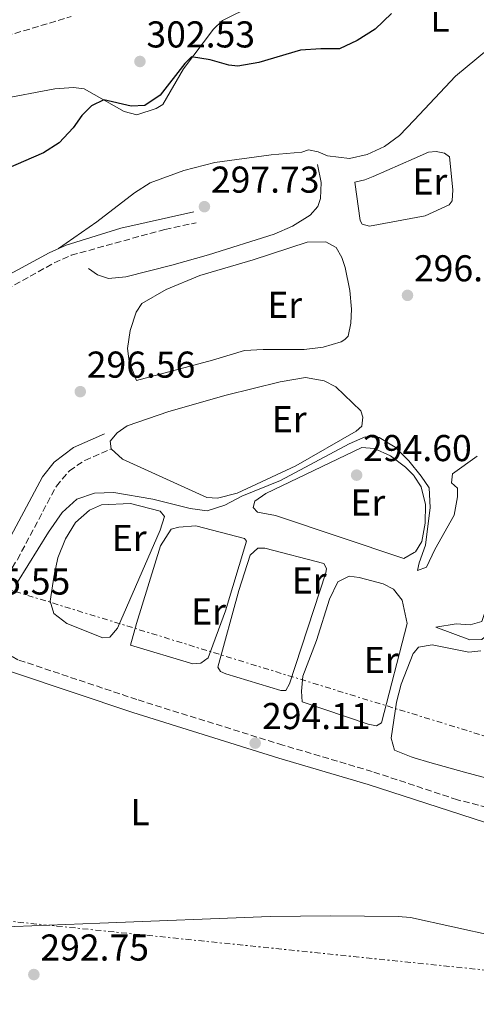
# Model space of a CAD drawing. Units: metres. Extents: x 608557 to 612039, y 4657558 to 4659924.
# Drawn here: x 610538 to 610661, y 4657803 to 4658067 of the extents above; entities that cross this region are included whole.
import ezdxf
from ezdxf.enums import TextEntityAlignment as Align

# ---------------------------------------------------------------- set-up
doc = ezdxf.new("R2010")
doc.units = ezdxf.units.M
doc.header["$MEASUREMENT"] = 0
doc.linetypes.add('DGN Style 3', pattern=[2.435890702152634, 1.739921930109024, -0.6959687720436097])
doc.linetypes.add('DGN Style 7', pattern=[3.4798438602180486, 1.565929737098122, -0.6959687720436097, 0.5219765790327072, -0.6959687720436097])
for name, color, linetype, lineweight in [('Acequia sin especificar', 4, 'Continuous', 0), ('Camino', 7, 'DGN Style 3', 0), ('Cota de punto acotado terreno', 7, 'Continuous', 0), ('Curva de nivel directora', 30, 'Continuous', 30), ('Curva de nivel intermedia', 30, 'Continuous', 0), ('Estanque', 4, 'Continuous', 0), ('Etiqueta de uso rústico', 92, 'Continuous', 0), ('Línea  de bancal', 1, 'Continuous', 13), ('Línea de cambio de uso (parcela vista)', 92, 'Continuous', 0), ('Línea eléctrica', 6, 'DGN Style 7', 0), ('Margen derecho', 7, 'Continuous', 0), ('Punto acotado terreno (símbolo)', 7, 'Continuous', 0)]:
    doc.layers.add(name, color=color, linetype=linetype, lineweight=lineweight)
doc.styles.add('Style-Arial', font='arial.ttf')

# ---------------------------------------------------------------- blocks, each defined once
blk = doc.blocks.new('5PATER')
at = {"layer": 'Estanque', "linetype": 'Continuous', "lineweight": 0}
h = blk.add_hatch(color=51, dxfattribs=at)
edge = h.paths.add_edge_path()
edge.add_ellipse((0, 0), major_axis=(-0.1095731443231308, -0.1110710700762829), ratio=0.9994222409660317, start_angle=0, end_angle=360)

msp = doc.modelspace()

# ---------------------------------------------------------------- linework, layer by layer
at = {"layer": 'Acequia sin especificar', "color": 4, "linetype": 'Continuous', "lineweight": 0}
msp.add_polyline3d([(610493.1600000003, 4657821.42, 293.3699999999953), (610527.7000000002, 4657823.310000001, 292.9700000000012), (610559.7300000006, 4657824.630000001, 292.5399999999936), (610605.4699999997, 4657826.359999999, 292.4499999999971), (610621.7000000002, 4657826.560000001, 292.7299999999959), (610639.7699999996, 4657826.380000001, 292.4900000000052), (610643.0700000003, 4657826.119999999, 292.3699999999953), (610665.8099999996, 4657821.100000001, 292.1399999999995), (610680.1500000004, 4657817.130000001, 291.7200000000012), (610682.8300000001, 4657816.480000001, 291.6699999999983)], dxfattribs=at)
at = {"layer": 'Camino', "color": 7, "linetype": 'DGN Style 3', "lineweight": 0}
for points in [[(610362.0299999998, 4658073.25, 302.8399999999966), (610403.3299999969, 4658066.780000002, 303.1100000000005), (610434.6200000016, 4658061.730000002, 302.5500000000029), (610454.6499999989, 4658059.000000001, 302.5200000000042), (610463.899999998, 4658057.100000003, 302.7100000000063), (610478.23, 4658054.91, 303.5500000000029), (610488.219999999, 4658055.010000004, 303.4700000000012), (610507.6200000005, 4658056.580000003, 303.4700000000012), (610517.5300000012, 4658057.899999999, 303.4299999999931), (610529.8999999985, 4658061.010000003, 303.1900000000024), (610551.9899999987, 4658067.670000004, 302.7100000000063)], [(610515.3299999973, 4657912.930000001, 295.4799999999959), (610508.6499999987, 4657915.809999999, 295.4799999999959), (610479.1499999987, 4657926.039999999, 296.0500000000029), (610464.8700000005, 4657930.489999999, 297.2100000000063), (610456.2100000012, 4657933.38, 297.6300000000046), (610453.1800000003, 4657935.570000002, 297.4299999999931), (610449.9299999982, 4657939.350000001, 297.4299999999931), (610448.510000001, 4657944.140000002, 297.4299999999931), (610450.8899999993, 4657956.739999999, 298.0200000000042), (610456.6900000018, 4657960.899999999, 298.1600000000036), (610459.8799999993, 4657962.830000003, 298.1600000000036), (610466.1000000021, 4657965.620000003, 297.6699999999984), (610491.3399999995, 4657973.59, 297.7899999999935), (610500.6399999999, 4657977.280000002, 297.8500000000059), (610534.6700000007, 4657994.520000001, 297.75), (610547.5000000005, 4658001.620000001, 297.9999999999999), (610552.0500000013, 4658003.680000001, 298.0700000000069), (610577.2100000005, 4658010.609999999, 297.7100000000065), (610585.5399999989, 4658012.350000002, 297.6300000000046)], [(610698.9200000007, 4657861.010000003, 292.7200000000012), (610694.8000000013, 4657857.31, 292.7200000000012), (610692.7600000005, 4657856.230000001, 292.7200000000012), (610687.89, 4657854.32, 292.679999999993), (610680.8599999981, 4657853.390000001, 292.679999999993), (610673.14, 4657853.190000002, 292.679999999993), (610655.699999999, 4657857.670000004, 293.0399999999936), (610632.8399999997, 4657865.250000001, 293.7200000000012), (610608.8699999996, 4657872.330000003, 294.0399999999936), (610569.6800000002, 4657884.530000002, 294.3699999999953), (610537.7499999984, 4657895.230000001, 294.7400000000052), (610532.4600000001, 4657898.24, 294.9199999999982), (610528.2899999992, 4657902.239999998, 295.1199999999954), (610528.7899999976, 4657906.61, 295.1199999999954), (610529.8400000003, 4657909.500000001, 295.1199999999954), (610537.5899999997, 4657922.100000002, 295.1199999999954), (610548.0700000006, 4657941.780000002, 295.2200000000013), (610551.5500000007, 4657945.910000003, 295.2200000000013), (610555.7100000003, 4657948.680000002, 295.2200000000013), (610562.730000001, 4657951.75, 295.1600000000035)]]:
    msp.add_polyline3d(points, dxfattribs=at)
at = {"layer": 'Curva de nivel directora', "color": 30, "linetype": 'Continuous', "lineweight": 30, "elevation": 300, "flags": 128}
msp.add_lwpolyline([(610637.9899999995, 4658068.490000002), (610633.6199999999, 4658064.26), (610628.7599999983, 4658061.230000001), (610624.0399999998, 4658059.020000001), (610619.0399999997, 4658059.039999999), (610613.5599999991, 4658058.640000001), (610602.4300000002, 4658055.380000002), (610596.7300000003, 4658054.369999999), (610594.3099999997, 4658054.62), (610589.2999999984, 4658056.11), (610584.2999999983, 4658056.880000002), (610582.5199999991, 4658055.060000001), (610575.9299999998, 4658046.590000001), (610571.7700000001, 4658043.820000002), (610568.1799999982, 4658043.62), (610560.82, 4658045.300000002), (610557.5299999998, 4658043.760000002), (610554.9300000003, 4658041.180000001), (610552.579999999, 4658037.869999999), (610548.8099999981, 4658033.840000002), (610544.5999999993, 4658031.140000002), (610534.5199999987, 4658026.78)], dxfattribs=at)
at = {"layer": 'Curva de nivel intermedia', "color": 30, "linetype": 'Continuous', "lineweight": 0, "elevation": 294.9999999999999, "flags": 128}
msp.add_lwpolyline([(610661.0000000007, 4657949.81), (610654.4200000004, 4657945.060000001), (610654.1299999999, 4657942.630000001), (610655.7200000013, 4657941.24), (610655.7500000005, 4657938.909999999), (610654.8600000007, 4657933.969999999), (610649.6799999997, 4657924.789999999), (610647.4100000008, 4657919.999999999), (610644.9900000002, 4657919.13), (610645.3900000004, 4657921.210000001), (610647.1100000015, 4657925.92), (610648.3600000008, 4657935.999999999), (610648.0999999993, 4657941.27), (610646.0000000005, 4657944.479999999), (610642.67, 4657948.55), (610639.010000001, 4657952.230000001), (610634.6700000004, 4657954.850000001), (610630.940000002, 4657954.96), (610626.6300000004, 4657953.100000001), (610608.2100000002, 4657943.279999998), (610597.8200000012, 4657939.07), (610593.2700000004, 4657936.699999998), (610588.5000000005, 4657935.140000001), (610583.9600000008, 4657935.769999999), (610573.9400000004, 4657938.23), (610563.4400000018, 4657940.08), (610558.2800000008, 4657939.92), (610553.5600000002, 4657938.300000001), (610549.6100000006, 4657934.710000001), (610545.9600000004, 4657929.439999999), (610537.6299999999, 4657916.01)], dxfattribs=at)
at = {"layer": 'Línea  de bancal', "color": 1, "linetype": 'Continuous', "lineweight": 13, "extrusion": (-0.002292795436019608, 0.0006867603026421656, 0.9999971357205857), "elevation": 2093.207579469215, "flags": 128}
msp.add_lwpolyline([(610592.5898949759, 4657891.110891138), (610607.3399479178, 4657886.660887945), (610608.6999443421, 4657886.650890086), (610609.6799417675, 4657888.450891206), (610619.4399161147, 4657918.220899554), (610619.5999156951, 4657919.320899547), (610618.8899175606, 4657920.670898112)], dxfattribs=at)
at = {"layer": 'Línea  de bancal', "color": 1, "linetype": 'Continuous', "lineweight": 13, "extrusion": (0.0003704178262097352, 0.001403896743361358, 0.9999989459317286), "elevation": 7059.489363297498, "flags": 128}
msp.add_lwpolyline([(610613.8991615355, 4657878.569374324), (610631.6191603182, 4657872.589370999), (610633.8091601685, 4657872.199370245), (610635.1991600756, 4657872.949368784), (610642.0291744198, 4657899.639395086)], dxfattribs=at)
at = {"layer": 'Línea  de bancal', "color": 1, "linetype": 'Continuous', "lineweight": 13}
for points in [[(610556.6600000008, 4658000.09, 298.1199999999953), (610559.1200000017, 4657998.440000002, 298.1199999999953), (610562.0900000001, 4657997.430000001, 298.0399999999936), (610566.7100000002, 4657997.87, 298), (610579.0599999995, 4658000.969999998, 297.7599999999948), (610588.8999999987, 4658003.789999999, 297.8000000000029), (610606.510000002, 4658009.359999999, 297.7599999999948), (610611.4400000006, 4658011.429999999, 297.8399999999965), (610616.1799999991, 4658014.449999998, 298), (610618.1999999997, 4658016.739999998, 298.0800000000018), (610618.9499999986, 4658018.920000001, 298.1199999999953), (610619.1000000006, 4658023.149999998, 298.1199999999953), (610618.1100000005, 4658028.039999999, 298.1199999999953)], [(610628.1499999985, 4658023.3, 297.8000000000029), (610629.5700000002, 4658012.98, 297.7599999999948), (610630.129999999, 4658011.980000001, 297.7599999999948), (610632.1299999994, 4658011.5, 297.7599999999948), (610647.0000000001, 4658014.239999998, 297.5200000000041), (610653.5, 4658017.2, 297.4400000000023), (610654.2600000021, 4658018.219999999, 297.4400000000023), (610654.4699999979, 4658021.21, 297.4400000000023), (610653.6099999995, 4658030.080000001, 297.4799999999959)], [(610569.579999998, 4657970.059999998, 296.320000000007), (610589.9299999992, 4657975.520000001, 295.9600000000065), (610598.5100000025, 4657978.12, 295.9600000000065), (610603.5399999992, 4657978.440000002, 296.1199999999953), (610614.5300000019, 4657978.38, 296.1999999999971), (610619.6499999982, 4657979.07, 296.2400000000052), (610624.510000002, 4657980.46, 296.2799999999988), (610625.510000001, 4657981.06, 296.320000000007), (610626.3600000005, 4657981.969999999, 296.320000000007)], [(610649.9200000014, 4657903.969999998, 294.6399999999995), (610659.0499999999, 4657900.600000001, 294.5200000000041), (610662.2199999995, 4657900.609999998, 294.5200000000041), (610677.5700000006, 4657914.010000001, 294.5599999999977), (610701.0500000013, 4657936.559999999, 294.4799999999959), (610700.7299999994, 4657938.180000001, 294.4799999999959), (610690.87, 4657954.77, 294.5200000000041), (610684.1700000011, 4657971.05, 294.679999999993)], [(610588.4200000028, 4657938.739999998, 294.9199999999983), (610591.3199999996, 4657938.53, 294.9199999999983), (610596.5499999998, 4657939.899999999, 294.9199999999983), (610612.3000000011, 4657947.199999998, 295.0800000000018), (610628.4899999984, 4657956.469999998, 295.320000000007), (610630.0300000006, 4657957.870000003, 295.3999999999942), (610630.280000001, 4657960.300000001, 295.5200000000041), (610629.8200000006, 4657961.940000001, 295.5599999999977)], [(610550.8999999985, 4657904.899999998, 295), (610560.510000002, 4657901.12, 295.0399999999936), (610562.3799999984, 4657901.270000001, 295.0399999999936), (610564.4699999982, 4657903.720000001, 295.0399999999936), (610575.9600000016, 4657929.940000001, 294.8800000000047), (610577.1100000005, 4657933.640000001, 294.8800000000047), (610575.9200000013, 4657935.07, 294.8800000000047), (610567.9300000005, 4657937.080000003, 294.9199999999983)], [(610567.9200000016, 4657899.140000001, 294.5200000000041), (610584.719999999, 4657894.13, 294.320000000007), (610586.7899999988, 4657894.330000003, 294.320000000007), (610588.8099999994, 4657895.739999998, 294.2799999999988), (610593.4200000028, 4657908.370000001, 294.2799999999988), (610599.1299999993, 4657926.989999998, 294.320000000007), (610598.5100000025, 4657927.75, 294.320000000007)]]:
    msp.add_polyline3d(points, dxfattribs=at)
at = {"layer": 'Línea de cambio de uso (parcela vista)', "color": 92, "linetype": 'Continuous', "lineweight": 0}
for points in [[(610625.4199999999, 4658082.91, 301.070000000007), (610592.6100000005, 4658066.600000001, 300.6000000000058), (610590.1900000004, 4658064.25, 300.5099999999948), (610582.2000000002, 4658053.67, 299.75), (610576.6200000001, 4658044.119999999, 299.3099999999977), (610574.8600000005, 4658043.060000001, 299.3099999999977), (610569.6600000003, 4658041.33, 299.3099999999977), (610566.2599999999, 4658042.180000001, 299.6300000000047), (610555.5499999998, 4658048.310000001, 300.4700000000012), (610552.6699999999, 4658048.689999999, 300.5899999999965), (610547.6900000004, 4658048.300000001, 300.7400000000052), (610532.4699999997, 4658045.460000001, 301.0099999999948)], [(610548.6699999999, 4658005.5, 298.0399999999936), (610558.9299999997, 4658012.600000001, 298.0399999999936), (610568.9900000002, 4658020.380000001, 298.070000000007), (610573.2100000001, 4658023.060000001, 298.1100000000006), (610582.2999999998, 4658026.369999999, 298.1499999999942), (610590.5599999996, 4658028.539999999, 298.1900000000023), (610605.7199999997, 4658030.619999999, 298.1600000000035), (610613.9299999997, 4658031.310000001, 298.1600000000035), (610615.7699999996, 4658031.930000001, 298.1900000000023), (610618.3399999999, 4658031.369999999, 298.1900000000023), (610620.8300000001, 4658030.33, 298.1900000000023), (610626.7800000003, 4658029.59, 298.1600000000035), (610631.4699999997, 4658030.689999999, 298.1600000000035), (610636.1100000005, 4658032.82, 298.1600000000035), (610640.1699999999, 4658035.75, 298.1900000000023), (610644.0899999999, 4658039.931700001, 298.1821000000054), (610655.1500000004, 4658051.730000001, 298.1600000000035), (610666.6399999997, 4658061.140000001, 298.070000000007)], [(610653.6100000005, 4658030.08, 297.4799999999959), (610652.2100000001, 4658031.01, 297.5200000000041), (610650, 4658031.52, 297.5200000000041), (610647.9299999997, 4658031.32, 297.5200000000041), (610644.0899999999, 4658029.629699999, 297.5302999999985), (610633.0499999998, 4658024.77, 297.5599999999977), (610630.8700000001, 4658023.91, 297.5599999999977), (610628.1500000004, 4658023.300000001, 297.8000000000029)], [(610626.3600000005, 4657981.970000001, 296.320000000007), (610627.0899999999, 4657985.430000001, 296.3600000000006), (610627.3099999996, 4657989.26, 296.5200000000041), (610626.79, 4657994.210000001, 296.5800000000018), (610625.54, 4658000.430000001, 296.679999999993), (610624.6900000004, 4658003.09, 296.8000000000029), (610623.1200000001, 4658005.730000001, 296.9600000000065), (610620.3899999997, 4658007.24, 297.0399999999936), (610615.3799999999, 4658007.220000001, 297.0399999999936), (610600.9000000004, 4658002.460000001, 296.8600000000006), (610586.6100000005, 4657998.24, 296.679999999993), (610577.5199999996, 4657994.51, 296.7200000000012), (610570.9600000001, 4657990.720000001, 296.6399999999995), (610569.5, 4657988.42, 296.5200000000041), (610567.8700000001, 4657983.529999999, 296.3699999999953), (610567.1600000003, 4657978.630000001, 296.2299999999959), (610567.6200000001, 4657975.16, 296.1600000000035), (610569.5800000001, 4657970.060000001, 296.320000000007)], [(610629.8200000003, 4657961.939999999, 295.5599999999977), (610623.0999999996, 4657968.350000001, 295.5200000000041), (610619.9199999999, 4657970.029999999, 295.5200000000041), (610614.9299999997, 4657970.859999999, 295.4600000000065), (610608.1699999999, 4657969.710000001, 295.3999999999942), (610593.5899999999, 4657966.119999999, 295.2899999999936), (610578.2400000002, 4657961.76, 295.2799999999988), (610567.0499999998, 4657957.91, 295.2400000000052), (610564.3499999996, 4657956.050000001, 295.1999999999971), (610562.4800000006, 4657953.859999999, 295.1600000000035), (610562.7300000006, 4657951.75, 295.1600000000035), (610565.79, 4657949.029999999, 295.1199999999953), (610588.4199999999, 4657938.74, 294.9199999999983)], [(610684.1699999999, 4657971.050000001, 294.679999999993), (610681.5800000001, 4657970.880000001, 294.6399999999995), (610680.0099999999, 4657969.92, 294.5599999999977), (610675.54, 4657960.960000001, 294.5299999999988), (610664.6699999999, 4657935.66, 294.3600000000006), (610665.5300000003, 4657932.390000001, 294.3600000000006), (610669.5499999998, 4657928.619999999, 294.3600000000006), (610670.6299999999, 4657925.66, 294.3999999999942), (610669.7999999998, 4657921.939999999, 294.4400000000023), (610663.6399999997, 4657913.07, 294.3999999999942), (610663.4500000002, 4657908.930000001, 294.4400000000023), (610662.2400000002, 4657905.460000001, 294.4400000000023), (610659.1399999997, 4657904.58, 294.6000000000058), (610655.3499999996, 4657904.84, 294.679999999993), (610649.9199999999, 4657903.970000001, 294.6399999999995)], [(610641.3300000001, 4657922.380000001, 294.6000000000058), (610606.8799999999, 4657933.859999999, 294.6000000000058), (610602.0499999998, 4657934.800000001, 294.6000000000058), (610600.8600000005, 4657936.07, 294.5599999999977), (610601.3700000001, 4657937.76, 294.4400000000023), (610604.2999999998, 4657939.83, 294.3999999999942), (610630.0800000001, 4657952.140000001, 294.3999999999942), (610633.3499999996, 4657951.880000001, 294.4400000000023), (610637.75, 4657949.9, 294.4400000000023), (610641.7400000002, 4657946.880000001, 294.4700000000012), (610643.9800000006, 4657944.65, 294.4799999999959), (610644.0899999999, 4657944.483100001, 294.4799999999959), (610645.9900000002, 4657941.600000001, 294.4799999999959), (610647.0899999999, 4657936.800000001, 294.5200000000041), (610647.0599999996, 4657931.800000001, 294.5599999999977), (610646.1900000004, 4657926.9, 294.6000000000058), (610644.4400000004, 4657924.189999999, 294.6000000000058), (610644.0899999999, 4657923.986300001, 294.6000000000058), (610641.3300000001, 4657922.380000001, 294.6000000000058)], [(610567.9299999997, 4657937.08, 294.9199999999983), (610560.1399999997, 4657936.789999999, 294.7599999999948), (610556.9699999997, 4657935.289999999, 294.7599999999948), (610553.1699999999, 4657932.039999999, 294.7599999999948), (610550.5499999998, 4657927.640000001, 294.7200000000012), (610548.4699999997, 4657922.560000001, 294.7200000000012), (610547.3499999996, 4657917.369999999, 294.7200000000012), (610546.4199999999, 4657910.92, 294.8000000000029), (610547.4000000004, 4657907.630000001, 294.8000000000029), (610550.9000000004, 4657904.9, 295)], [(610598.5099999999, 4657927.75, 294.320000000007), (610585.4900000002, 4657931.09, 294.3600000000006), (610580.9100000003, 4657930.77, 294.2799999999988), (610578.9000000004, 4657930.25, 294.2799999999988), (610576.0199999996, 4657925.789999999, 294.2599999999948), (610569.6100000005, 4657904.970000001, 294.1699999999983), (610567.9199999999, 4657899.140000001, 294.5200000000041)], [(610619.8200000003, 4657921.01, 294.3600000000006), (610604.0099999999, 4657925.09, 294.2799999999988), (610602.1699999999, 4657925.15, 294.2400000000052), (610600.0999999996, 4657923.300000001, 294.1199999999953), (610597.0599999996, 4657913.76, 294.0299999999988), (610591.4100000003, 4657893.25, 294), (610592.0999999996, 4657892.060000001, 294.0399999999936), (610593.5199999996, 4657891.449999999, 294.320000000007)], [(610642.1799999997, 4657904.960000001, 294.0800000000018), (610640.8899999997, 4657911.16, 293.9199999999983), (610638.5300000003, 4657914.100000001, 294), (610635.8099999996, 4657915.529999999, 294.0399999999936), (610629.3399999999, 4657917.300000001, 294.0399999999936), (610626.6600000003, 4657917.65, 294), (610623.5800000001, 4657916.09, 293.9600000000065), (610621.3600000005, 4657911.439999999, 293.9100000000035), (610617.8799999999, 4657900.359999999, 293.8000000000029), (610614.2400000002, 4657890.84, 293.5599999999977), (610613.8200000003, 4657886.76, 293.8000000000029), (610614.0499999998, 4657883.890000001, 294.1199999999953)], [(610672.9100000003, 4657860.930000001, 292.9600000000065), (610657.5999999996, 4657865.109999999, 292.7200000000012), (610648.3099999996, 4657867.65, 292.9600000000065), (610644.0899999999, 4657868.926000001, 293.101800000004), (610643.25, 4657869.180000001, 293.1300000000047), (610638.8099999996, 4657870.930000001, 293.2400000000052), (610637.9500000002, 4657874.189999999, 293.2799999999988), (610639.3499999996, 4657883.859999999, 293.3300000000018), (610640.6200000001, 4657888.699999999, 293.3399999999965), (610643.8600000005, 4657896.869999999, 293.320000000007), (610644.0899999999, 4657897.1546, 293.3133999999991), (610645.25, 4657898.59, 293.2799999999988), (610648.9299999997, 4657899.199999999, 293.2799999999988), (610658.7199999997, 4657897.24, 293.2799999999988), (610661.9699999997, 4657897.619999999, 293.2799999999988)]]:
    msp.add_polyline3d(points, dxfattribs=at)
at = {"layer": 'Línea eléctrica', "color": 6, "linetype": 'DGN Style 7', "lineweight": 0}
for points in [[(609476.4699999993, 4658239.569999999, 308.7400000000052), (609672.3099999991, 4658179.36, 304.9499999999971), (609879.6600000003, 4658115.61, 302.320000000007), (610075.1700000014, 4658055.5, 304.5299999999988), (610278.3500000016, 4657993.04, 305.7100000000065), (610425.410000001, 4657947.830000001, 298.2899999999936), (610527.0699999993, 4657916.57, 295.2799999999988), (610713.3637140653, 4657859.291382067, 292.6771000000008), (610769.7000000003, 4657841.969999999, 291.8899999999995), (611144.6900000023, 4658012.030000002, 304.0299999999988), (611222.5300000003, 4658047.330000003, 299.2599999999948), (611434.620000002, 4657986.789999999, 303.7400000000052), (611583.7399999977, 4657944.219999999, 304.0099999999948), (611727.5100000012, 4657903.170000002, 303.0399999999936), (611880.3599999995, 4657859.539999999, 304.7299999999959), (612022.0000000007, 4657819.100000002, 304.929999999993), (612035.6800000002, 4657815.190000001, 304.1399999999995)], [(610789.5199999998, 4657967.390000002, 293.5099999999948), (610749.1499999978, 4657958.27, 293.6000000000058), (610726.8999999989, 4657896.730000001, 293.070000000007), (610713.3637140653, 4657859.291382067, 292.6189000000013), (610695.0900000001, 4657808.749999999, 292.0099999999948), (610495.4600000015, 4657829.21, 294.25), (610317.2300000006, 4657847.469999999, 299.2899999999936), (610159.0399999999, 4657798.580000001, 295.9199999999983), (610019.7700000004, 4657755.530000002, 296.2299999999959), (609882.1799999992, 4657713.000000001, 296.0599999999977), (609780.7899999992, 4657681.659999999, 299.5), (609657.519999999, 4657643.559999998, 300.0200000000041), (609510.1700000013, 4657598.010000002, 307.8899999999995), (609422.399999998, 4657570.88, 306.6000000000058)]]:
    msp.add_polyline3d(points, dxfattribs=at)
at = {"layer": 'Margen derecho', "color": 7, "linetype": 'Continuous', "lineweight": 0}
for points in [[(610584.9200000019, 4658015.320000002, 297.6300000000046), (610565.3799999976, 4658010.940000002, 297.8899999999995), (610550.6799999991, 4658006.420000004, 298.0700000000069), (610546.1399999993, 4658004.340000002, 297.9999999999999), (610521.7800000003, 4657991.170000002, 297.729999999996)], [(610560.9400000006, 4657955.830000004, 295.1600000000035), (610552.6499999982, 4657952.160000001, 295.2299999999959), (610547.4400000002, 4657948.219999999, 295.2200000000013), (610544.3599999979, 4657944.289999999, 295.2200000000013), (610533.7199999985, 4657924.32, 295.1199999999954), (610528.5399999995, 4657915.88, 295.1199999999954), (610524.3099999983, 4657913.030000002, 295.2499999999999), (610515.3299999973, 4657912.930000001, 295.4799999999959)], [(610662.9600000011, 4657851.649999999, 292.8200000000072), (610631.749999999, 4657861.770000001, 293.7200000000012), (610607.8099999981, 4657868.840000001, 294.0399999999936), (610568.5599999982, 4657881.060000001, 294.3699999999953), (610536.260000002, 4657891.890000002, 294.7400000000052), (610531.7899999995, 4657894.140000001, 294.8600000000006), (610530.2600000006, 4657895.289999999, 294.9199999999982), (610519.9499999997, 4657905.190000001, 295.3999999999942), (610516.4400000004, 4657908.120000003, 295.4600000000063), (610513.7100000012, 4657909.660000003, 295.4799999999959), (610506.9699999979, 4657911.63, 295.4799999999959), (610493.8000000003, 4657914.559999999, 296.3099999999977), (610467.4600000009, 4657920.670000002, 296.4400000000023), (610460.7499999988, 4657921.380000001, 296.6300000000047), (610455.7499999986, 4657921.500000001, 296.6199999999955), (610449.9100000003, 4657920.219999999, 296.820000000007), (610446.1599999998, 4657917.809999999, 296.8300000000019), (610443.4699999985, 4657913.620000003, 297.0099999999948), (610441.829999998, 4657908.38, 297.0099999999948), (610441.3000000004, 4657902.54, 296.9799999999959), (610441.7600000009, 4657885.800000001, 296.820000000007)]]:
    msp.add_polyline3d(points, dxfattribs=at)

# ---------------------------------------------------------------- block references
at = {"layer": 'Punto acotado terreno (símbolo)', "color": 7, "linetype": 'Continuous', "lineweight": 0, "xscale": 10, "yscale": 10, "zscale": 10}
for p in [(610570.4899999971, 4658055.63, 302.5299999999988), (610587.8000000009, 4658016.7, 297.7299999999959), (610642.3000000013, 4657992.920000002, 296.5), (610554.480000001, 4657967.100000001, 296.5599999999981), (610628.6499999987, 4657944.720000001, 294.6000000000058), (610601.420000002, 4657872.859999999, 294.110000000001), (610542.0199999998, 4657810.809999999, 292.7500000000005)]:
    msp.add_blockref('5PATER', p, dxfattribs=at)

# ---------------------------------------------------------------- texts
at = {"layer": 'Cota de punto acotado terreno', "color": 7, "linetype": 'Continuous', "lineweight": 0, "style": 'Style-Arial'}
for s, p in [('302.53', (610572.230000001, 4658059.38, 302.5299999999988)), ('297.73', (610589.5399999982, 4658020.45, 297.7299999999959)), ('296.50', (610644.0300000019, 4657996.670000001, 296.5)), ('296.56', (610556.2100000015, 4657970.850000001, 296.5599999999977)), ('294.60', (610630.3900000005, 4657948.469999999, 294.6000000000058)), ('295.55', (610522.6400000014, 4657912.699999998, 295.5500000000029)), ('294.11', (610603.2500000009, 4657876.609999999, 294.1100000000006)), ('292.75', (610543.7600000015, 4657814.559999999, 292.75))]:
    msp.add_text(s, height=7.000000000000002, dxfattribs=at).set_placement(p)
at = {"layer": 'Etiqueta de uso rústico', "color": 92, "linetype": 'Continuous', "lineweight": 0, "style": 'Style-Arial'}
for s, p in [('L', (610651.0014203797, 4658067.100009999, 299.2299999999959)), ('Er', (610648.3254566066, 4658023.460010001, 297.5299999999988)), ('Er', (610609.3454566072, 4657990.380009997, 296.5200000000041)), ('Er', (610610.5654566098, 4657959.710010001, 295.25)), ('Er', (610631.6554566087, 4657937.390009999, 294.6000000000058)), ('Er', (610567.6154566108, 4657927.85001, 294.820000000007)), ('Er', (610615.9254566098, 4657916.470009998, 294.25)), ('Er', (610588.9054566087, 4657908.160009998, 294.25)), ('Er', (610635.2554566074, 4657895.130009997, 294.0099999999948)), ('L', (610570.511420381, 4657854.340009999, 293.6999999999971))]:
    msp.add_text(s, height=7.000000000000002, dxfattribs=at).set_placement(p, align=Align.MIDDLE_CENTER)

doc.saveas('drawing.dxf')
